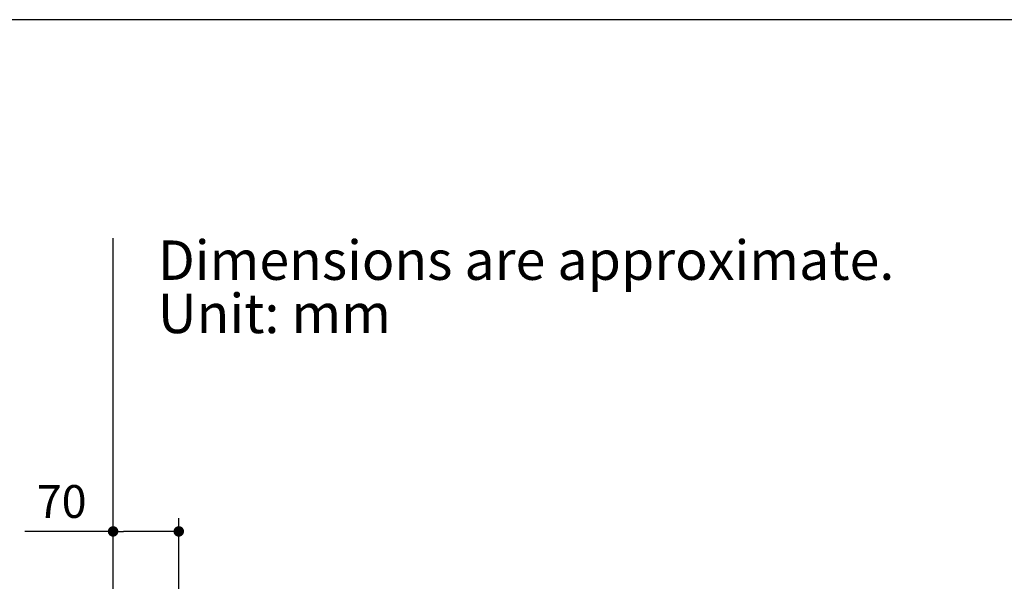
# Model space of a CAD drawing. Units: inches. Extents: x 72 to 15356, y -1680 to 1333.
# Drawn here: x 11987 to 13112, y 691 to 1333 of the extents above; entities that cross this region are included whole.
import ezdxf

# ---------------------------------------------------------------- set-up
doc = ezdxf.new("R2010")
doc.units = ezdxf.units.IN
doc.header["$MEASUREMENT"] = 0
for name, color, linetype in [('Dimensions', 7, 'Continuous'), ('Text', 7, 'Continuous'), ('Title box', 7, 'Continuous'), ('Wall_Floor', 7, 'Continuous')]:
    doc.layers.add(name, color=color, linetype=linetype)
doc.styles.get("Standard").update_dxf_attribs({"font": 'helr45w_0.ttf'})
doc.dimstyles.get("Standard").update_dxf_attribs({"dimscale": 15, "dimtxt": 2.5, "dimasz": 0.8, "dimexe": 1, "dimexo": 1, "dimgap": 1, "dimtad": 2, "dimtih": 1, "dimtoh": 1, "dimdec": 0, "dimzin": 0, "dimdsep": 46, "dimtxsty": 'Standard', "dimblk": 'DOT', "dimcen": 2, "dimclrd": 1, "dimclre": 1, "dimclrt": 1, "dimadec": 0, "dimazin": 0, "dimtfac": 1, "dimtdec": 0, "dimtofl": 0, "dimtmove": 0, "dimatfit": 3, "dimfxl": 1, "dimtolj": 1, "dimtzin": 0, "dimarcsym": 0})

# ---------------------------------------------------------------- blocks, each defined once
blk = doc.blocks.new('_Dot')
at = {"color": 0, "linetype": 'ByBlock', "lineweight": -2}
blk.add_line((-0.5, 0), (-1, 0), dxfattribs=at)
at = {"color": 0, "linetype": 'ByBlock', "const_width": 0.5}
blk.add_lwpolyline([(-0.25, 0, 1), (0.25, 0, 1)], format="xyb", close=True, dxfattribs=at)
blk = doc.blocks.new('*D73')
at = {"layer": 'Defpoints', "color": 0, "transparency": 16777216}
for p in [(12168.8, 748), (12168.8, 586.5), (12093.8, 568.1)]:
    blk.add_point(p, dxfattribs=at)
at = {"layer": 'Dimensions', "color": 1, "lineweight": -2, "transparency": 16777216}
for p, q in [((12093.8, 583.1), (12093.8, 763)), ((12168.8, 601.5), (12168.8, 763)), ((12093.8, 748), (11993, 748)), ((12156.8, 748), (12105.8, 748))]:
    blk.add_line(p, q, dxfattribs=at)
at = {"layer": 'Dimensions', "color": 1, "lineweight": -2, "transparency": 16777216, "xscale": 12, "yscale": 12, "zscale": 12, "rotation": 180}
blk.add_blockref('_Dot', (12093.8, 748), dxfattribs=at)
at = {"layer": 'Dimensions', "color": 1, "lineweight": -2, "transparency": 16777216, "xscale": 12, "yscale": 12, "zscale": 12}
blk.add_blockref('_Dot', (12168.8, 748), dxfattribs=at)
at = {"layer": 'Dimensions', "color": 1, "transparency": 16777216, "insert": (12035.1, 782.2), "char_height": 37.5, "attachment_point": 5}
blk.add_mtext('\\A1;70', dxfattribs=at)

msp = doc.modelspace()

# ---------------------------------------------------------------- linework, layer by layer
at = {"layer": 'Title box'}
msp.add_lwpolyline([(11113.4, -1679.8), (11113.4, 1332.9), (15356.2, 1332.9), (15356.2, -1679.8)], close=True, dxfattribs=at)
at = {"layer": 'Wall_Floor', "color": 100, "lineweight": 25}
msp.add_lwpolyline([(14170.3, -776.5), (12094.6, -776.5), (12093.8, -775.7), (12093.8, 1083)], dxfattribs=at)

# ---------------------------------------------------------------- texts
at = {"layer": 'Text', "char_height": 45, "attachment_point": 1}
for s, width, insert in [('\\A1;Dimensions are approximate.', 994.793, (12144.9, 1080.5)), ('\\A1;Unit: mm', 577.162, (12144.9, 1019.6))]:
    msp.add_mtext_dynamic_manual_height_columns(s, width=width, gutter_width=1, heights=[0], dxfattribs=dict(at, insert=insert))

# ---------------------------------------------------------------- dimensions: what is measured, and where the dimension line sits
at = {"layer": 'Dimensions'}
dim = msp.add_linear_dim(base=(12168.8, 748), p1=(12093.8, 568.1), p2=(12168.8, 586.5), angle=180, text='70', dimstyle='Standard', dxfattribs=at)
dim.commit()
dim.dimension.update_dxf_attribs({"geometry": '*D73', "text_midpoint": (12035.1, 748), "dimtype": 160})

doc.saveas('drawing.dxf')
